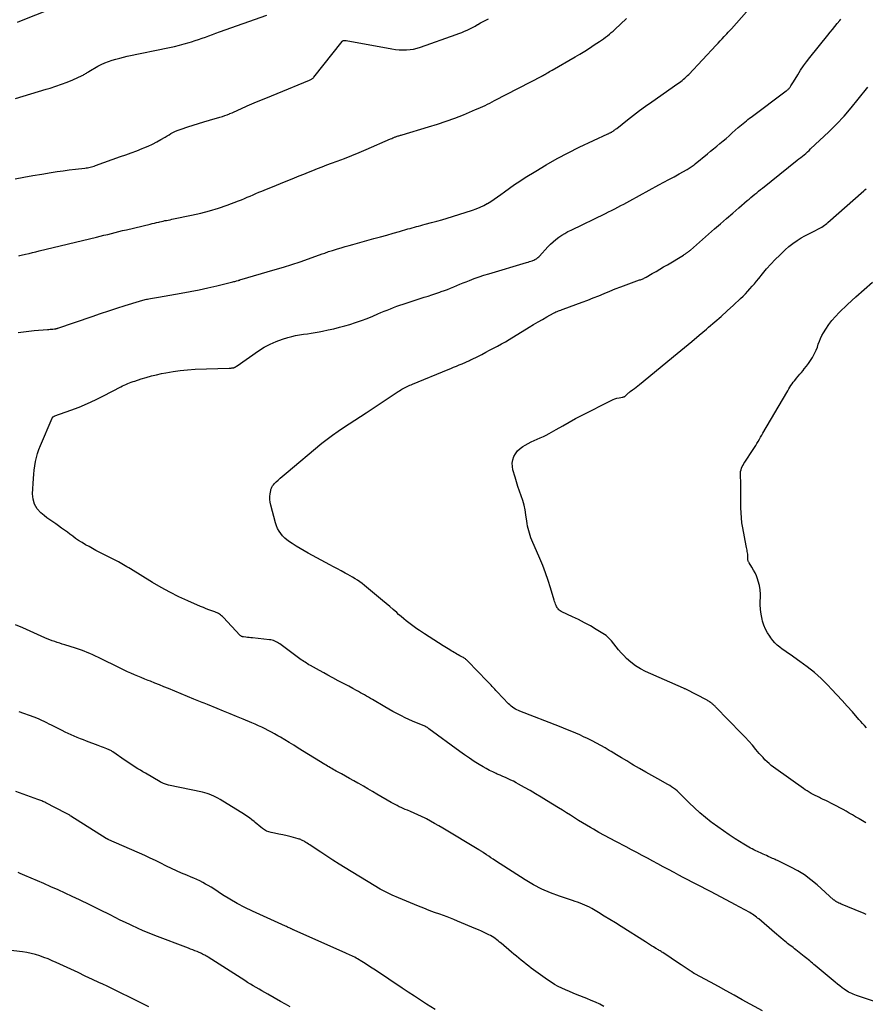
# Model space of a CAD drawing. Units: feet. Extents: x 1900000 to 1905044, y 519998 to 525000.
# Drawn here: x 1901145 to 1901327, y 520712 to 520924 of the extents above; entities that cross this region are included whole.
import ezdxf

# ---------------------------------------------------------------- set-up
doc = ezdxf.new("R2010")
doc.units = ezdxf.units.FT
doc.header["$LTSCALE"] = 100
doc.header["$MEASUREMENT"] = 0
doc.layers.add('CONTOUR INDEX', color=32, linetype='Continuous', lineweight=25)
doc.layers.add('CONTOUR INTERMEDIATE', color=40, linetype='Continuous', lineweight=15)

msp = doc.modelspace()

# ---------------------------------------------------------------- linework, layer by layer
at = {"layer": 'CONTOUR INDEX', "lineweight": 25, "flags": 128}
for points, elevation in [([(1901144.44, 520873.46), (1901144.69, 520873.52), (1901144.95, 520873.58), (1901145.91, 520873.8), (1901146.65, 520873.97), (1901147.39, 520874.14), (1901148.12, 520874.31), (1901148.85, 520874.49), (1901161.18, 520877.47), (1901161.98, 520877.67), (1901162.78, 520877.86), (1901163.58, 520878.06), (1901164.39, 520878.26), (1901165.19, 520878.46), (1901165.99, 520878.66), (1901166.79, 520878.86), (1901167.59, 520879.05), (1901172.68, 520880.28), (1901173.15, 520880.39), (1901173.62, 520880.5), (1901174.08, 520880.61), (1901174.55, 520880.72), (1901174.76, 520880.77), (1901175.12, 520880.85), (1901175.49, 520880.93), (1901175.86, 520881.01), (1901176.24, 520881.08), (1901176.61, 520881.15), (1901176.98, 520881.22), (1901177.35, 520881.3), (1901177.72, 520881.37), (1901181.64, 520882.17), (1901183.58, 520882.62), (1901185.49, 520883.12), (1901187.38, 520883.71), (1901189.26, 520884.36), (1901191.7, 520885.28), (1901192.33, 520885.52), (1901192.97, 520885.78), (1901193.6, 520886.04), (1901194.22, 520886.31), (1901194.84, 520886.59), (1901195.47, 520886.86), (1901196.1, 520887.12), (1901196.73, 520887.38), (1901197.23, 520887.58), (1901198.12, 520887.94), (1901199, 520888.3), (1901199.89, 520888.66), (1901200.77, 520889.02), (1901203.75, 520890.24), (1901204.75, 520890.65), (1901205.74, 520891.05), (1901206.74, 520891.45), (1901207.74, 520891.84), (1901208.74, 520892.23), (1901209.74, 520892.61), (1901210.75, 520893), (1901211.75, 520893.37), (1901212.92, 520893.81), (1901214.5, 520894.41), (1901216.08, 520895.03), (1901217.65, 520895.68), (1901219.21, 520896.35), (1901224.43, 520898.63), (1901224.67, 520898.73), (1901224.91, 520898.83), (1901225.15, 520898.93), (1901225.39, 520899.02), (1901225.53, 520899.08), (1901225.7, 520899.14), (1901225.87, 520899.2), (1901226.05, 520899.25), (1901226.22, 520899.3), (1901226.39, 520899.34), (1901226.57, 520899.39), (1901226.74, 520899.44), (1901226.91, 520899.49), (1901232.59, 520901.17), (1901234.49, 520901.76), (1901236.37, 520902.4), (1901238.23, 520903.09), (1901240.08, 520903.82), (1901242.73, 520904.91), (1901243.24, 520905.13), (1901243.76, 520905.35), (1901244.27, 520905.59), (1901244.77, 520905.83), (1901245.28, 520906.08), (1901245.78, 520906.33), (1901246.28, 520906.58), (1901246.78, 520906.84), (1901257.11, 520912.2), (1901257.12, 520912.21), (1901257.14, 520912.22), (1901257.15, 520912.23), (1901257.17, 520912.24), (1901257.23, 520912.27), (1901257.37, 520912.36), (1901257.42, 520912.4), (1901257.47, 520912.43), (1901257.53, 520912.46), (1901257.58, 520912.5), (1901258.04, 520912.77), (1901258.33, 520912.93), (1901258.61, 520913.1), (1901258.9, 520913.27), (1901259.18, 520913.43), (1901264.12, 520916.26), (1901265.16, 520916.88), (1901266.2, 520917.51), (1901267.23, 520918.15), (1901268.24, 520918.82), (1901269.39, 520919.58), (1901269.82, 520919.87), (1901270.25, 520920.18), (1901270.68, 520920.49), (1901271.09, 520920.81), (1901271.5, 520921.14), (1901271.9, 520921.48), (1901272.3, 520921.83), (1901272.68, 520922.18), (1901275.19, 520924.54)], 1060), ([(1901326.8, 520771.88), (1901326.38, 520772.32), (1901325.96, 520772.76), (1901325.55, 520773.22), (1901325.15, 520773.67), (1901323.77, 520775.26), (1901322.68, 520776.51), (1901321.57, 520777.75), (1901320.44, 520778.97), (1901319.31, 520780.18), (1901318.46, 520781.06), (1901317.06, 520782.44), (1901315.6, 520783.76), (1901314.07, 520784.99), (1901312.48, 520786.15), (1901310.37, 520787.61), (1901309.81, 520788.01), (1901309.25, 520788.41), (1901308.69, 520788.81), (1901308.14, 520789.23), (1901307.61, 520789.67), (1901307.11, 520790.13), (1901306.66, 520790.65), (1901306.24, 520791.19), (1901305.98, 520791.55), (1901305.5, 520792.32), (1901305.07, 520793.11), (1901304.74, 520793.94), (1901304.46, 520794.8), (1901304.34, 520795.25), (1901304.12, 520796.29), (1901303.97, 520797.33), (1901303.93, 520798.38), (1901303.95, 520799.44), (1901303.97, 520799.65), (1901303.99, 520800.6), (1901303.93, 520801.55), (1901303.77, 520802.48), (1901303.53, 520803.4), (1901303.37, 520803.89), (1901303.13, 520804.55), (1901302.85, 520805.19), (1901302.53, 520805.81), (1901302.17, 520806.41), (1901301.53, 520807.39), (1901301.47, 520807.49), (1901301.42, 520807.6), (1901301.37, 520807.71), (1901301.33, 520807.83), (1901301.31, 520807.95), (1901301.28, 520808.07), (1901301.27, 520808.19), (1901301.27, 520808.31), (1901301.28, 520808.65), (1901301.27, 520808.95), (1901301.26, 520809.24), (1901301.22, 520809.53), (1901301.17, 520809.82), (1901301.11, 520810.11), (1901301.05, 520810.4), (1901300.99, 520810.7), (1901300.94, 520810.99), (1901300.19, 520814.88), (1901300.01, 520815.95), (1901299.88, 520817.03), (1901299.82, 520818.11), (1901299.79, 520819.19), (1901299.8, 520819.89), (1901299.8, 520820.63), (1901299.8, 520821.37), (1901299.8, 520822.11), (1901299.8, 520822.85), (1901299.8, 520822.96), (1901299.79, 520823.65), (1901299.77, 520824.33), (1901299.75, 520825.01), (1901299.71, 520825.7), (1901299.68, 520826.33), (1901299.69, 520826.69), (1901299.73, 520827.05), (1901299.81, 520827.4), (1901299.92, 520827.74), (1901300.07, 520828.08), (1901300.24, 520828.41), (1901300.42, 520828.73), (1901300.61, 520829.04), (1901302.42, 520831.77), (1901302.7, 520832.2), (1901302.97, 520832.63), (1901303.24, 520833.07), (1901303.5, 520833.51), (1901303.76, 520833.95), (1901304.02, 520834.39), (1901304.28, 520834.83), (1901304.54, 520835.27), (1901309.66, 520844.05), (1901309.88, 520844.42), (1901310.1, 520844.79), (1901310.33, 520845.16), (1901310.56, 520845.52), (1901310.8, 520845.87), (1901311.05, 520846.23), (1901311.31, 520846.57), (1901311.58, 520846.91), (1901311.73, 520847.09), (1901312.09, 520847.52), (1901312.44, 520847.94), (1901312.8, 520848.36), (1901313.16, 520848.78), (1901313.43, 520849.1), (1901313.91, 520849.69), (1901314.36, 520850.29), (1901314.78, 520850.93), (1901315.17, 520851.58), (1901315.4, 520851.97), (1901315.71, 520852.56), (1901315.99, 520853.16), (1901316.23, 520853.78), (1901316.44, 520854.42), (1901316.66, 520855.05), (1901316.9, 520855.67), (1901317.2, 520856.27), (1901317.52, 520856.85), (1901318.03, 520857.68), (1901318.67, 520858.63), (1901319.35, 520859.55), (1901320.11, 520860.41), (1901320.91, 520861.24), (1901322.73, 520862.97), (1901324.49, 520864.6), (1901326.28, 520866.21), (1901328.11, 520867.78)], 1080), ([(1901270.33, 520711.91), (1901269.43, 520712.36), (1901268.52, 520712.79), (1901267.6, 520713.19), (1901266.67, 520713.57), (1901264.53, 520714.41), (1901263.71, 520714.74), (1901262.89, 520715.09), (1901262.07, 520715.44), (1901261.26, 520715.81), (1901260.47, 520716.2), (1901259.69, 520716.63), (1901258.94, 520717.1), (1901258.21, 520717.6), (1901254.68, 520720.16), (1901254.14, 520720.56), (1901253.59, 520720.98), (1901253.06, 520721.4), (1901252.53, 520721.82), (1901252, 520722.26), (1901251.48, 520722.69), (1901250.95, 520723.13), (1901250.43, 520723.57), (1901248.2, 520725.47), (1901247.89, 520725.73), (1901247.58, 520725.98), (1901247.26, 520726.23), (1901246.94, 520726.48), (1901246.62, 520726.72), (1901246.28, 520726.94), (1901245.93, 520727.14), (1901245.58, 520727.33), (1901245.13, 520727.55), (1901244.55, 520727.83), (1901243.96, 520728.1), (1901243.36, 520728.37), (1901242.76, 520728.62), (1901238.82, 520730.27), (1901238.07, 520730.57), (1901237.32, 520730.87), (1901236.57, 520731.16), (1901235.81, 520731.44), (1901235.03, 520731.72), (1901233.89, 520732.14), (1901232.74, 520732.57), (1901231.61, 520733.02), (1901230.47, 520733.47), (1901226.14, 520735.23), (1901224.79, 520735.82), (1901223.46, 520736.45), (1901222.16, 520737.15), (1901220.89, 520737.89), (1901214.69, 520741.71), (1901213.36, 520742.54), (1901212.03, 520743.38), (1901210.72, 520744.23), (1901209.4, 520745.1), (1901207.35, 520746.47), (1901207.07, 520746.65), (1901206.79, 520746.83), (1901206.5, 520747.01), (1901206.22, 520747.19), (1901205.99, 520747.33), (1901205.82, 520747.43), (1901205.65, 520747.53), (1901205.47, 520747.62), (1901205.29, 520747.71), (1901205.11, 520747.79), (1901204.93, 520747.86), (1901204.74, 520747.92), (1901204.56, 520747.98), (1901203.03, 520748.37), (1901202.15, 520748.59), (1901201.27, 520748.8), (1901200.38, 520748.99), (1901199.49, 520749.17), (1901198.73, 520749.32), (1901198.24, 520749.45), (1901197.76, 520749.63), (1901197.32, 520749.87), (1901196.9, 520750.17), (1901196.5, 520750.49), (1901196.1, 520750.82), (1901195.7, 520751.15), (1901195.3, 520751.49), (1901195.09, 520751.66), (1901194.58, 520752.07), (1901194.06, 520752.47), (1901193.52, 520752.84), (1901192.97, 520753.2), (1901187.74, 520756.46), (1901187.3, 520756.72), (1901186.85, 520756.96), (1901186.39, 520757.18), (1901185.92, 520757.38), (1901185.44, 520757.56), (1901184.96, 520757.72), (1901184.46, 520757.86), (1901183.97, 520757.98), (1901176.69, 520759.53), (1901176.46, 520759.59), (1901176.23, 520759.65), (1901176, 520759.72), (1901175.77, 520759.8), (1901175.55, 520759.88), (1901175.33, 520759.98), (1901175.11, 520760.08), (1901174.9, 520760.2), (1901171.7, 520762.06), (1901171.15, 520762.38), (1901170.6, 520762.72), (1901170.05, 520763.06), (1901169.51, 520763.4), (1901168.97, 520763.75), (1901168.43, 520764.11), (1901167.9, 520764.47), (1901167.37, 520764.83), (1901164.68, 520766.68), (1901164.53, 520766.78), (1901164.38, 520766.88), (1901164.22, 520766.97), (1901164.06, 520767.06), (1901163.9, 520767.14), (1901163.74, 520767.22), (1901163.57, 520767.29), (1901163.4, 520767.36), (1901163.01, 520767.5), (1901162.65, 520767.64), (1901162.28, 520767.78), (1901161.92, 520767.92), (1901161.55, 520768.05), (1901159.05, 520768.99), (1901158.38, 520769.25), (1901157.71, 520769.51), (1901157.04, 520769.78), (1901156.38, 520770.06), (1901155.72, 520770.34), (1901155.07, 520770.64), (1901154.42, 520770.95), (1901153.77, 520771.26), (1901152.05, 520772.14), (1901151.52, 520772.41), (1901150.99, 520772.67), (1901150.46, 520772.94), (1901149.93, 520773.2), (1901149.39, 520773.45), (1901148.85, 520773.7), (1901148.31, 520773.92), (1901147.75, 520774.13), (1901144.51, 520775.31)], 1060)]:
    msp.add_lwpolyline(points, dxfattribs=dict(at, elevation=elevation))
at = {"layer": 'CONTOUR INTERMEDIATE', "lineweight": 25, "flags": 128}
for points, elevation in [([(1901144.31, 520856.93), (1901146.02, 520857.16), (1901147.75, 520857.35), (1901150.64, 520857.58), (1901150.92, 520857.61), (1901151.21, 520857.63), (1901151.49, 520857.66), (1901151.77, 520857.68), (1901152.17, 520857.71), (1901152.26, 520857.72), (1901152.34, 520857.74), (1901152.43, 520857.75), (1901152.51, 520857.77), (1901152.59, 520857.8), (1901152.68, 520857.82), (1901152.76, 520857.85), (1901152.84, 520857.88), (1901160.25, 520860.41), (1901162.02, 520861.01), (1901163.79, 520861.6), (1901165.57, 520862.17), (1901167.35, 520862.74), (1901170.42, 520863.7), (1901170.67, 520863.77), (1901170.91, 520863.85), (1901171.16, 520863.91), (1901171.41, 520863.98), (1901171.66, 520864.04), (1901171.91, 520864.1), (1901172.16, 520864.15), (1901172.42, 520864.2), (1901172.78, 520864.26), (1901173.21, 520864.33), (1901173.65, 520864.41), (1901174.09, 520864.48), (1901174.52, 520864.55), (1901179.35, 520865.37), (1901181.29, 520865.73), (1901183.22, 520866.11), (1901185.15, 520866.54), (1901187.07, 520866.99), (1901190.49, 520867.85), (1901190.7, 520867.9), (1901190.91, 520867.95), (1901191.11, 520868), (1901191.32, 520868.06), (1901191.63, 520868.14), (1901191.68, 520868.15), (1901191.73, 520868.16), (1901191.78, 520868.18), (1901191.83, 520868.19), (1901191.88, 520868.2), (1901191.93, 520868.22), (1901191.97, 520868.23), (1901192.02, 520868.24), (1901199.59, 520870.47), (1901201.39, 520871.01), (1901203.18, 520871.58), (1901204.96, 520872.17), (1901206.74, 520872.79), (1901209.74, 520873.86), (1901210.01, 520873.95), (1901210.28, 520874.05), (1901210.55, 520874.15), (1901210.82, 520874.25), (1901211.09, 520874.34), (1901211.36, 520874.43), (1901211.63, 520874.52), (1901211.9, 520874.61), (1901213.01, 520874.94), (1901213.83, 520875.18), (1901214.66, 520875.42), (1901215.49, 520875.66), (1901216.32, 520875.89), (1901220.86, 520877.15), (1901222.23, 520877.53), (1901223.61, 520877.91), (1901224.98, 520878.3), (1901226.35, 520878.69), (1901228.17, 520879.22), (1901228.63, 520879.35), (1901229.09, 520879.48), (1901229.54, 520879.61), (1901230, 520879.73), (1901230.46, 520879.86), (1901230.92, 520879.98), (1901231.38, 520880.11), (1901231.84, 520880.23), (1901233.2, 520880.58), (1901234.35, 520880.89), (1901235.48, 520881.21), (1901236.62, 520881.55), (1901237.74, 520881.91), (1901242.05, 520883.3), (1901242.87, 520883.59), (1901243.68, 520883.92), (1901244.46, 520884.3), (1901245.24, 520884.71), (1901245.25, 520884.71), (1901245.99, 520885.16), (1901246.73, 520885.62), (1901247.44, 520886.11), (1901248.14, 520886.62), (1901248.92, 520887.2), (1901250.01, 520888.01), (1901251.11, 520888.79), (1901252.23, 520889.54), (1901253.37, 520890.27), (1901255.64, 520891.69), (1901257.93, 520893.06), (1901260.26, 520894.39), (1901262.63, 520895.62), (1901265.03, 520896.81), (1901271.14, 520899.68), (1901271.25, 520899.73), (1901271.35, 520899.78), (1901271.46, 520899.83), (1901271.57, 520899.88), (1901271.68, 520899.93), (1901271.79, 520899.98), (1901271.89, 520900.03), (1901272, 520900.09), (1901272.04, 520900.12), (1901272.17, 520900.19), (1901272.29, 520900.27), (1901272.41, 520900.35), (1901272.53, 520900.44), (1901272.55, 520900.46), (1901272.68, 520900.57), (1901272.81, 520900.67), (1901272.94, 520900.77), (1901273.07, 520900.88), (1901275.37, 520902.71), (1901276.66, 520903.72), (1901277.96, 520904.71), (1901279.28, 520905.67), (1901280.62, 520906.61), (1901286.25, 520910.51), (1901286.56, 520910.73), (1901286.87, 520910.96), (1901287.17, 520911.2), (1901287.47, 520911.44), (1901287.76, 520911.69), (1901288.04, 520911.95), (1901288.31, 520912.22), (1901288.58, 520912.49), (1901294.46, 520918.75), (1901294.9, 520919.22), (1901295.33, 520919.69), (1901295.77, 520920.16), (1901296.2, 520920.63), (1901296.4, 520920.85), (1901296.74, 520921.21), (1901297.07, 520921.58), (1901297.4, 520921.95), (1901297.73, 520922.32), (1901304.76, 520930.34)], 1064), ([(1901144.21, 520923.76), (1901144.66, 520923.94), (1901151.59, 520926.65)], 1048), ([(1901143.66, 520890.02), (1901145.57, 520890.36), (1901147.47, 520890.7), (1901149.38, 520891.02), (1901151.41, 520891.37), (1901152.71, 520891.58), (1901154.01, 520891.77), (1901155.31, 520891.95), (1901156.62, 520892.1), (1901158.65, 520892.33), (1901158.94, 520892.37), (1901159.23, 520892.41), (1901159.52, 520892.46), (1901159.81, 520892.52), (1901160.1, 520892.59), (1901160.39, 520892.66), (1901160.67, 520892.75), (1901160.95, 520892.85), (1901166.35, 520894.79), (1901167.51, 520895.21), (1901168.66, 520895.63), (1901169.82, 520896.07), (1901170.96, 520896.52), (1901171.36, 520896.67), (1901172.3, 520897.06), (1901173.22, 520897.49), (1901174.12, 520897.96), (1901175.01, 520898.46), (1901175.93, 520899.01), (1901176.35, 520899.26), (1901176.77, 520899.5), (1901177.19, 520899.74), (1901177.62, 520899.97), (1901178.05, 520900.19), (1901178.49, 520900.39), (1901178.94, 520900.57), (1901179.4, 520900.73), (1901180.8, 520901.2), (1901181.96, 520901.57), (1901183.12, 520901.94), (1901184.29, 520902.3), (1901185.46, 520902.64), (1901187.71, 520903.3), (1901188.24, 520903.46), (1901188.76, 520903.63), (1901189.27, 520903.82), (1901189.78, 520904.02), (1901189.84, 520904.05), (1901190.32, 520904.25), (1901190.79, 520904.45), (1901191.26, 520904.67), (1901191.73, 520904.88), (1901192.19, 520905.1), (1901192.66, 520905.31), (1901193.14, 520905.52), (1901193.61, 520905.72), (1901195.11, 520906.34), (1901196.33, 520906.84), (1901197.56, 520907.35), (1901198.78, 520907.85), (1901200.01, 520908.36), (1901207.01, 520911.24), (1901207.14, 520911.3), (1901207.27, 520911.37), (1901207.4, 520911.44), (1901207.52, 520911.52), (1901207.64, 520911.61), (1901207.75, 520911.71), (1901207.85, 520911.81), (1901207.94, 520911.93), (1901213.98, 520919.57), (1901214.02, 520919.62), (1901214.07, 520919.67), (1901214.12, 520919.7), (1901214.18, 520919.74), (1901214.24, 520919.77), (1901214.3, 520919.79), (1901214.36, 520919.8), (1901214.43, 520919.81), (1901214.51, 520919.81), (1901214.6, 520919.81), (1901214.69, 520919.81), (1901214.78, 520919.8), (1901214.86, 520919.78), (1901224.69, 520917.97), (1901225.47, 520917.85), (1901226.25, 520917.77), (1901227.04, 520917.75), (1901227.83, 520917.76), (1901228.61, 520917.83), (1901229.38, 520917.94), (1901230.14, 520918.13), (1901230.89, 520918.36), (1901238.54, 520921.07), (1901239.13, 520921.29), (1901239.73, 520921.52), (1901240.31, 520921.77), (1901240.89, 520922.04), (1901241.46, 520922.32), (1901242.03, 520922.6), (1901242.59, 520922.9), (1901243.15, 520923.21), (1901243.18, 520923.23), (1901243.76, 520923.56), (1901244.33, 520923.87), (1901244.91, 520924.18), (1901245.49, 520924.48)], 1056), ([(1901143.71, 520907.31), (1901145.37, 520907.82), (1901147.03, 520908.32), (1901148.7, 520908.81), (1901150.36, 520909.3), (1901151.18, 520909.54), (1901152.43, 520909.93), (1901153.66, 520910.36), (1901154.88, 520910.84), (1901156.09, 520911.35), (1901158.11, 520912.26), (1901158.29, 520912.35), (1901158.47, 520912.45), (1901158.65, 520912.55), (1901158.82, 520912.67), (1901158.99, 520912.78), (1901159.16, 520912.89), (1901159.33, 520913), (1901159.51, 520913.11), (1901161.44, 520914.23), (1901162.18, 520914.63), (1901162.94, 520914.99), (1901163.72, 520915.3), (1901164.52, 520915.56), (1901165.34, 520915.79), (1901166.16, 520916.01), (1901166.98, 520916.21), (1901167.8, 520916.39), (1901176.89, 520918.3), (1901177.94, 520918.53), (1901178.99, 520918.79), (1901180.03, 520919.07), (1901181.07, 520919.37), (1901181.62, 520919.53), (1901182.37, 520919.77), (1901183.12, 520920.01), (1901183.87, 520920.27), (1901184.62, 520920.54), (1901185.36, 520920.82), (1901186.1, 520921.09), (1901186.85, 520921.36), (1901187.6, 520921.62), (1901197.83, 520925.21)], 1052), ([(1901329.18, 520712.72), (1901324.68, 520714.24), (1901324.32, 520714.37), (1901323.97, 520714.5), (1901323.62, 520714.66), (1901323.28, 520714.82), (1901322.94, 520714.99), (1901322.61, 520715.18), (1901322.3, 520715.39), (1901321.99, 520715.61), (1901321.58, 520715.92), (1901321.08, 520716.3), (1901320.58, 520716.69), (1901320.09, 520717.09), (1901319.6, 520717.5), (1901315.79, 520720.7), (1901315.49, 520720.95), (1901315.2, 520721.19), (1901314.9, 520721.44), (1901314.6, 520721.68), (1901314.3, 520721.93), (1901314, 520722.17), (1901313.7, 520722.41), (1901313.39, 520722.65), (1901311.58, 520724.1), (1901311.29, 520724.32), (1901311, 520724.55), (1901310.71, 520724.78), (1901310.42, 520725), (1901310.13, 520725.22), (1901309.84, 520725.45), (1901309.56, 520725.68), (1901309.27, 520725.91), (1901308.88, 520726.22), (1901308.41, 520726.62), (1901307.94, 520727.01), (1901307.47, 520727.41), (1901307, 520727.81), (1901303.64, 520730.71), (1901303.37, 520730.92), (1901303.11, 520731.13), (1901302.84, 520731.34), (1901302.56, 520731.53), (1901302.27, 520731.72), (1901301.99, 520731.91), (1901301.7, 520732.08), (1901301.4, 520732.25), (1901300.92, 520732.53), (1901300.38, 520732.83), (1901299.84, 520733.13), (1901299.3, 520733.43), (1901298.75, 520733.72), (1901293.22, 520736.64), (1901292.25, 520737.15), (1901291.28, 520737.65), (1901290.31, 520738.16), (1901289.33, 520738.66), (1901288.36, 520739.16), (1901287.38, 520739.66), (1901286.41, 520740.17), (1901285.44, 520740.69), (1901284.22, 520741.34), (1901283.08, 520741.95), (1901281.94, 520742.56), (1901280.81, 520743.17), (1901279.67, 520743.78), (1901278.53, 520744.39), (1901277.39, 520745), (1901276.25, 520745.61), (1901275.11, 520746.21), (1901272.86, 520747.4), (1901271.65, 520748.04), (1901270.45, 520748.7), (1901269.26, 520749.36), (1901268.07, 520750.03), (1901267.46, 520750.38), (1901266.59, 520750.89), (1901265.72, 520751.41), (1901264.85, 520751.94), (1901264, 520752.48), (1901263.14, 520753.02), (1901262.28, 520753.57), (1901261.42, 520754.1), (1901260.56, 520754.64), (1901257.98, 520756.23), (1901256.81, 520756.95), (1901255.63, 520757.65), (1901254.45, 520758.34), (1901253.26, 520759.02), (1901251.97, 520759.74), (1901251.42, 520760.04), (1901250.85, 520760.34), (1901250.28, 520760.61), (1901249.71, 520760.88), (1901249.13, 520761.14), (1901248.55, 520761.39), (1901247.97, 520761.65), (1901247.38, 520761.9), (1901247.11, 520762.03), (1901246.4, 520762.35), (1901245.69, 520762.7), (1901245.01, 520763.08), (1901244.33, 520763.47), (1901243.51, 520763.97), (1901242.44, 520764.64), (1901241.39, 520765.33), (1901240.35, 520766.05), (1901239.32, 520766.78), (1901232.68, 520771.67), (1901232.51, 520771.78), (1901232.34, 520771.89), (1901232.17, 520772), (1901231.99, 520772.1), (1901231.81, 520772.2), (1901231.63, 520772.29), (1901231.45, 520772.37), (1901231.26, 520772.45), (1901229.99, 520772.96), (1901229.17, 520773.3), (1901228.36, 520773.65), (1901227.55, 520774.03), (1901226.76, 520774.42), (1901226.61, 520774.49), (1901225.75, 520774.94), (1901224.9, 520775.4), (1901224.05, 520775.87), (1901223.21, 520776.35), (1901220.51, 520777.93), (1901220.08, 520778.18), (1901219.66, 520778.43), (1901219.23, 520778.68), (1901218.81, 520778.93), (1901218.38, 520779.18), (1901217.96, 520779.42), (1901217.53, 520779.66), (1901217.1, 520779.9), (1901216.28, 520780.35), (1901215.44, 520780.8), (1901214.59, 520781.25), (1901213.75, 520781.7), (1901212.9, 520782.14), (1901212.77, 520782.21), (1901211.85, 520782.69), (1901210.94, 520783.18), (1901210.04, 520783.67), (1901209.13, 520784.18), (1901207.17, 520785.28), (1901206.88, 520785.44), (1901206.59, 520785.61), (1901206.31, 520785.78), (1901206.03, 520785.96), (1901205.75, 520786.14), (1901205.48, 520786.32), (1901205.21, 520786.51), (1901204.94, 520786.71), (1901200.58, 520789.92), (1901200.33, 520790.09), (1901200.07, 520790.25), (1901199.81, 520790.39), (1901199.53, 520790.51), (1901199.25, 520790.62), (1901198.97, 520790.7), (1901198.67, 520790.77), (1901198.38, 520790.81), (1901194.76, 520791.2), (1901194.39, 520791.24), (1901194.03, 520791.28), (1901193.66, 520791.32), (1901193.3, 520791.36), (1901192.79, 520791.42), (1901192.68, 520791.43), (1901192.57, 520791.46), (1901192.47, 520791.5), (1901192.37, 520791.54), (1901192.28, 520791.59), (1901192.19, 520791.65), (1901192.1, 520791.72), (1901192.03, 520791.8), (1901188.46, 520795.62), (1901188.26, 520795.81), (1901188.06, 520795.99), (1901187.84, 520796.16), (1901187.62, 520796.32), (1901187.38, 520796.46), (1901187.14, 520796.59), (1901186.89, 520796.7), (1901186.63, 520796.8), (1901185.95, 520797.04), (1901185.35, 520797.27), (1901184.75, 520797.49), (1901184.16, 520797.74), (1901183.57, 520797.99), (1901180.81, 520799.19), (1901178.86, 520800.08), (1901176.94, 520801.03), (1901175.06, 520802.06), (1901173.21, 520803.14), (1901168.46, 520806.06), (1901168.09, 520806.28), (1901167.73, 520806.51), (1901167.36, 520806.73), (1901167, 520806.95), (1901166.63, 520807.17), (1901166.26, 520807.39), (1901165.88, 520807.59), (1901165.5, 520807.79), (1901161.06, 520810.05), (1901160.31, 520810.45), (1901159.56, 520810.85), (1901158.83, 520811.27), (1901158.1, 520811.71), (1901157.97, 520811.79), (1901157.32, 520812.2), (1901156.68, 520812.63), (1901156.06, 520813.07), (1901155.44, 520813.53), (1901154.91, 520813.94), (1901154.29, 520814.4), (1901153.67, 520814.86), (1901153.03, 520815.3), (1901152.39, 520815.73), (1901151.75, 520816.16), (1901151.12, 520816.61), (1901150.51, 520817.07), (1901149.9, 520817.55), (1901149.18, 520818.15), (1901148.4, 520819.01), (1901147.81, 520819.96), (1901147.51, 520821.04), (1901147.4, 520822.2), (1901147.59, 520825.51), (1901147.66, 520826.42), (1901147.76, 520827.33), (1901147.89, 520828.24), (1901148.05, 520829.14), (1901148.26, 520830.03), (1901148.5, 520830.91), (1901148.8, 520831.78), (1901149.13, 520832.63), (1901151.64, 520838.53), (1901151.69, 520838.62), (1901151.74, 520838.69), (1901151.81, 520838.76), (1901151.88, 520838.82), (1901151.97, 520838.87), (1901152.06, 520838.92), (1901152.15, 520838.96), (1901152.24, 520839), (1901155.66, 520840.22), (1901157.44, 520840.9), (1901159.21, 520841.63), (1901160.94, 520842.43), (1901162.65, 520843.28), (1901166.41, 520845.24), (1901166.77, 520845.43), (1901167.14, 520845.61), (1901167.51, 520845.77), (1901167.89, 520845.94), (1901168.27, 520846.09), (1901168.65, 520846.23), (1901169.03, 520846.37), (1901169.42, 520846.5), (1901170.8, 520846.95), (1901171.88, 520847.28), (1901172.97, 520847.59), (1901174.07, 520847.86), (1901175.17, 520848.1), (1901176.07, 520848.29), (1901177.63, 520848.56), (1901179.2, 520848.79), (1901180.78, 520848.93), (1901182.37, 520849.02), (1901189.71, 520849.26), (1901189.86, 520849.26), (1901190.01, 520849.27), (1901190.16, 520849.28), (1901190.31, 520849.3), (1901190.4, 520849.31), (1901190.5, 520849.32), (1901190.6, 520849.34), (1901190.7, 520849.37), (1901190.8, 520849.41), (1901190.83, 520849.42), (1901190.91, 520849.46), (1901190.99, 520849.49), (1901191.06, 520849.53), (1901191.14, 520849.58), (1901191.21, 520849.63), (1901191.28, 520849.68), (1901191.35, 520849.72), (1901191.42, 520849.77), (1901196.04, 520852.99), (1901197.26, 520853.76), (1901198.52, 520854.45), (1901199.84, 520855.01), (1901201.2, 520855.5), (1901202.33, 520855.84), (1901203.16, 520856.07), (1901203.99, 520856.27), (1901204.84, 520856.43), (1901205.68, 520856.56), (1901206.53, 520856.68), (1901207.38, 520856.81), (1901208.23, 520856.95), (1901209.08, 520857.1), (1901209.81, 520857.24), (1901211.02, 520857.49), (1901212.22, 520857.75), (1901213.41, 520858.06), (1901214.6, 520858.39), (1901215.64, 520858.69), (1901216.9, 520859.09), (1901218.15, 520859.51), (1901219.38, 520859.98), (1901220.6, 520860.47), (1901221.68, 520860.93), (1901222.36, 520861.22), (1901223.03, 520861.5), (1901223.71, 520861.78), (1901224.39, 520862.06), (1901225.07, 520862.33), (1901225.75, 520862.59), (1901226.44, 520862.83), (1901227.14, 520863.06), (1901231.64, 520864.51), (1901232.49, 520864.78), (1901233.33, 520865.06), (1901234.17, 520865.34), (1901235.01, 520865.63), (1901235.32, 520865.73), (1901236, 520865.98), (1901236.68, 520866.23), (1901237.35, 520866.5), (1901238.02, 520866.77), (1901238.69, 520867.05), (1901239.36, 520867.33), (1901240.03, 520867.6), (1901240.7, 520867.87), (1901241.4, 520868.15), (1901242.43, 520868.54), (1901243.47, 520868.91), (1901244.52, 520869.26), (1901245.57, 520869.59), (1901253.7, 520872.01), (1901253.99, 520872.1), (1901254.28, 520872.2), (1901254.58, 520872.29), (1901254.87, 520872.39), (1901255.06, 520872.46), (1901255.25, 520872.53), (1901255.44, 520872.62), (1901255.62, 520872.72), (1901255.8, 520872.83), (1901255.97, 520872.95), (1901256.14, 520873.08), (1901256.29, 520873.22), (1901256.43, 520873.37), (1901258.27, 520875.41), (1901258.8, 520875.96), (1901259.37, 520876.49), (1901259.97, 520876.98), (1901260.59, 520877.44), (1901261.24, 520877.87), (1901261.9, 520878.27), (1901262.58, 520878.65), (1901263.27, 520879), (1901270.66, 520882.58), (1901271.32, 520882.91), (1901271.98, 520883.23), (1901272.64, 520883.57), (1901273.3, 520883.91), (1901273.95, 520884.25), (1901274.6, 520884.59), (1901275.26, 520884.94), (1901275.9, 520885.29), (1901282.13, 520888.69), (1901283.22, 520889.29), (1901284.31, 520889.88), (1901285.4, 520890.48), (1901286.5, 520891.08), (1901288.22, 520892.03), (1901288.45, 520892.16), (1901288.67, 520892.29), (1901288.89, 520892.44), (1901289.1, 520892.58), (1901289.31, 520892.74), (1901289.52, 520892.89), (1901289.73, 520893.05), (1901289.93, 520893.22), (1901292.57, 520895.38), (1901293.24, 520895.94), (1901293.92, 520896.5), (1901294.59, 520897.05), (1901295.27, 520897.61), (1901295.94, 520898.17), (1901296.61, 520898.73), (1901297.28, 520899.3), (1901297.93, 520899.88), (1901299.23, 520901.03), (1901299.57, 520901.33), (1901299.92, 520901.62), (1901300.26, 520901.92), (1901300.61, 520902.2), (1901300.96, 520902.49), (1901301.31, 520902.77), (1901301.67, 520903.04), (1901302.03, 520903.32), (1901309.54, 520908.94), (1901309.67, 520909.04), (1901309.79, 520909.14), (1901309.92, 520909.25), (1901310.04, 520909.36), (1901310.15, 520909.48), (1901310.26, 520909.6), (1901310.36, 520909.72), (1901310.45, 520909.86), (1901310.56, 520910.01), (1901310.7, 520910.23), (1901310.84, 520910.45), (1901310.98, 520910.67), (1901311.11, 520910.89), (1901312, 520912.4), (1901312.6, 520913.37), (1901313.22, 520914.31), (1901313.89, 520915.23), (1901314.58, 520916.13), (1901318.46, 520920.95), (1901318.96, 520921.57), (1901319.46, 520922.18), (1901319.97, 520922.8), (1901320.47, 520923.42), (1901321.04, 520924.11), (1901321.25, 520924.38)], 1068), ([(1901326.73, 520731.68), (1901326.15, 520731.93), (1901325.56, 520732.18), (1901321.59, 520733.82), (1901321.35, 520733.92), (1901321.12, 520734.02), (1901320.88, 520734.13), (1901320.65, 520734.25), (1901320.37, 520734.39), (1901320.28, 520734.44), (1901320.2, 520734.49), (1901320.12, 520734.55), (1901320.04, 520734.6), (1901319.97, 520734.67), (1901319.89, 520734.73), (1901319.82, 520734.79), (1901319.74, 520734.86), (1901316.16, 520738.07), (1901314.83, 520739.16), (1901313.46, 520740.18), (1901312, 520741.07), (1901310.5, 520741.89), (1901307.94, 520743.14), (1901307.67, 520743.27), (1901307.4, 520743.4), (1901307.13, 520743.51), (1901306.85, 520743.63), (1901306.58, 520743.74), (1901306.3, 520743.86), (1901306.03, 520743.99), (1901305.76, 520744.11), (1901305.62, 520744.18), (1901305.28, 520744.35), (1901304.94, 520744.51), (1901304.6, 520744.67), (1901304.26, 520744.83), (1901303.36, 520745.23), (1901302.98, 520745.41), (1901302.6, 520745.59), (1901302.22, 520745.78), (1901301.85, 520745.97), (1901301.48, 520746.16), (1901301.11, 520746.37), (1901300.75, 520746.58), (1901300.39, 520746.81), (1901298.56, 520747.97), (1901297.29, 520748.8), (1901296.05, 520749.65), (1901294.82, 520750.52), (1901293.61, 520751.42), (1901293.39, 520751.58), (1901292.16, 520752.56), (1901290.96, 520753.57), (1901289.8, 520754.63), (1901288.67, 520755.72), (1901287.16, 520757.25), (1901286.81, 520757.6), (1901286.44, 520757.94), (1901286.07, 520758.27), (1901285.69, 520758.59), (1901285.29, 520758.89), (1901284.89, 520759.18), (1901284.47, 520759.44), (1901284.04, 520759.69), (1901281.94, 520760.85), (1901280.62, 520761.58), (1901279.31, 520762.32), (1901278.01, 520763.07), (1901276.71, 520763.84), (1901276.36, 520764.05), (1901275.24, 520764.72), (1901274.13, 520765.38), (1901273.02, 520766.05), (1901271.9, 520766.73), (1901271.46, 520766.99), (1901270.56, 520767.52), (1901269.66, 520768.04), (1901268.75, 520768.53), (1901267.82, 520769.02), (1901267.64, 520769.11), (1901266.8, 520769.53), (1901265.96, 520769.94), (1901265.11, 520770.33), (1901264.25, 520770.71), (1901263.39, 520771.08), (1901262.52, 520771.45), (1901261.65, 520771.8), (1901260.78, 520772.14), (1901252.25, 520775.43), (1901251.92, 520775.57), (1901251.59, 520775.73), (1901251.27, 520775.9), (1901250.95, 520776.1), (1901250.66, 520776.31), (1901250.37, 520776.54), (1901250.09, 520776.78), (1901249.83, 520777.04), (1901247.37, 520779.61), (1901247.1, 520779.89), (1901246.83, 520780.18), (1901246.57, 520780.46), (1901246.3, 520780.74), (1901246.04, 520781.03), (1901245.77, 520781.31), (1901245.5, 520781.59), (1901245.24, 520781.87), (1901241.04, 520786.22), (1901240.91, 520786.34), (1901240.78, 520786.46), (1901240.65, 520786.57), (1901240.51, 520786.68), (1901240.37, 520786.78), (1901240.23, 520786.88), (1901240.08, 520786.97), (1901239.92, 520787.05), (1901239.61, 520787.22), (1901239.3, 520787.38), (1901238.99, 520787.55), (1901238.69, 520787.72), (1901238.38, 520787.9), (1901238.08, 520788.07), (1901237.78, 520788.25), (1901237.48, 520788.43), (1901237.18, 520788.62), (1901235.75, 520789.51), (1901234.74, 520790.14), (1901233.73, 520790.78), (1901232.73, 520791.43), (1901231.73, 520792.08), (1901230.68, 520792.77), (1901230.09, 520793.17), (1901229.5, 520793.58), (1901228.93, 520794), (1901228.36, 520794.43), (1901227.8, 520794.88), (1901227.25, 520795.33), (1901226.7, 520795.79), (1901226.16, 520796.26), (1901225.74, 520796.64), (1901224.99, 520797.3), (1901224.24, 520797.95), (1901223.48, 520798.6), (1901222.72, 520799.25), (1901219.28, 520802.14), (1901218.8, 520802.52), (1901218.31, 520802.9), (1901217.82, 520803.25), (1901217.31, 520803.6), (1901216.79, 520803.93), (1901216.27, 520804.25), (1901215.73, 520804.56), (1901215.2, 520804.86), (1901214.63, 520805.16), (1901213.81, 520805.61), (1901212.99, 520806.06), (1901212.16, 520806.5), (1901211.34, 520806.95), (1901206.73, 520809.43), (1901205.84, 520809.93), (1901204.97, 520810.43), (1901204.11, 520810.97), (1901203.26, 520811.51), (1901202.66, 520811.91), (1901202.14, 520812.3), (1901201.65, 520812.71), (1901201.2, 520813.17), (1901200.79, 520813.66), (1901200.43, 520814.19), (1901200.12, 520814.75), (1901199.87, 520815.33), (1901199.67, 520815.94), (1901198.67, 520819.79), (1901198.55, 520820.4), (1901198.49, 520821.01), (1901198.49, 520821.62), (1901198.54, 520822.23), (1901198.64, 520822.9), (1901198.7, 520823.17), (1901198.79, 520823.44), (1901198.91, 520823.68), (1901199.06, 520823.92), (1901199.24, 520824.14), (1901199.42, 520824.36), (1901199.62, 520824.57), (1901199.82, 520824.77), (1901200.25, 520825.17), (1901200.67, 520825.56), (1901201.1, 520825.95), (1901201.54, 520826.32), (1901201.98, 520826.7), (1901209.66, 520833.09), (1901210.79, 520833.99), (1901211.94, 520834.86), (1901213.12, 520835.69), (1901214.32, 520836.49), (1901215.54, 520837.27), (1901216.75, 520838.05), (1901217.96, 520838.84), (1901219.16, 520839.64), (1901225.83, 520844.07), (1901226.09, 520844.24), (1901226.35, 520844.41), (1901226.61, 520844.58), (1901226.88, 520844.74), (1901227.15, 520844.9), (1901227.42, 520845.05), (1901227.7, 520845.19), (1901227.98, 520845.33), (1901228.26, 520845.46), (1901228.55, 520845.59), (1901228.84, 520845.71), (1901229.13, 520845.84), (1901236.8, 520848.98), (1901237.39, 520849.22), (1901237.99, 520849.46), (1901238.58, 520849.7), (1901239.18, 520849.95), (1901239.85, 520850.22), (1901240.11, 520850.33), (1901240.36, 520850.44), (1901240.62, 520850.55), (1901240.87, 520850.67), (1901241.12, 520850.79), (1901241.37, 520850.92), (1901241.62, 520851.04), (1901241.87, 520851.16), (1901243.17, 520851.81), (1901244.03, 520852.24), (1901244.89, 520852.68), (1901245.74, 520853.12), (1901246.6, 520853.56), (1901247.45, 520854.01), (1901248.29, 520854.48), (1901249.12, 520854.96), (1901249.95, 520855.45), (1901254.25, 520858.08), (1901255.2, 520858.65), (1901256.15, 520859.21), (1901257.1, 520859.76), (1901258.06, 520860.3), (1901259.49, 520861.1), (1901259.74, 520861.23), (1901260, 520861.36), (1901260.26, 520861.47), (1901260.52, 520861.58), (1901260.78, 520861.68), (1901261.05, 520861.78), (1901261.31, 520861.88), (1901261.58, 520861.98), (1901265.66, 520863.47), (1901266.86, 520863.91), (1901268.04, 520864.37), (1901269.22, 520864.85), (1901270.4, 520865.35), (1901271.57, 520865.84), (1901272.75, 520866.32), (1901273.94, 520866.77), (1901275.13, 520867.22), (1901277.98, 520868.24), (1901278.17, 520868.3), (1901278.35, 520868.37), (1901278.54, 520868.44), (1901278.72, 520868.52), (1901278.9, 520868.59), (1901279.08, 520868.68), (1901279.26, 520868.77), (1901279.43, 520868.86), (1901280.73, 520869.61), (1901281.55, 520870.08), (1901282.36, 520870.56), (1901283.17, 520871.04), (1901283.99, 520871.53), (1901287.41, 520873.6), (1901287.57, 520873.7), (1901287.73, 520873.8), (1901287.88, 520873.9), (1901288.04, 520874), (1901288.15, 520874.08), (1901288.25, 520874.15), (1901288.35, 520874.22), (1901288.44, 520874.29), (1901288.54, 520874.36), (1901288.63, 520874.44), (1901288.73, 520874.52), (1901288.82, 520874.6), (1901288.91, 520874.68), (1901294.11, 520879.22), (1901295.41, 520880.36), (1901296.72, 520881.49), (1901298.02, 520882.63), (1901299.33, 520883.76), (1901301.14, 520885.32), (1901301.55, 520885.66), (1901301.95, 520886.01), (1901302.36, 520886.35), (1901302.78, 520886.69), (1901303.19, 520887.02), (1901303.6, 520887.36), (1901304.02, 520887.69), (1901304.43, 520888.02), (1901311.92, 520894), (1901312.28, 520894.29), (1901312.65, 520894.59), (1901313.01, 520894.89), (1901313.38, 520895.19), (1901313.73, 520895.49), (1901314.09, 520895.8), (1901314.44, 520896.12), (1901314.78, 520896.44), (1901318.68, 520900.14), (1901320.36, 520901.8), (1901321.98, 520903.51), (1901323.53, 520905.3), (1901325.02, 520907.13), (1901327.06, 520909.75)], 1072), ([(1901326.66, 520751.43), (1901325.94, 520751.85), (1901325.22, 520752.27), (1901325.12, 520752.33), (1901324.45, 520752.72), (1901323.77, 520753.11), (1901323.1, 520753.5), (1901322.43, 520753.9), (1901321.76, 520754.28), (1901321.08, 520754.66), (1901320.39, 520755.02), (1901319.7, 520755.37), (1901319.16, 520755.64), (1901318.6, 520755.92), (1901318.04, 520756.19), (1901317.48, 520756.46), (1901316.91, 520756.72), (1901316.69, 520756.83), (1901316.24, 520757.05), (1901315.79, 520757.27), (1901315.35, 520757.51), (1901314.92, 520757.75), (1901314.48, 520758.01), (1901314.06, 520758.27), (1901313.64, 520758.54), (1901313.23, 520758.83), (1901307.3, 520763), (1901306.81, 520763.37), (1901306.32, 520763.75), (1901305.86, 520764.15), (1901305.41, 520764.57), (1901304.97, 520765), (1901304.55, 520765.44), (1901304.13, 520765.9), (1901303.73, 520766.36), (1901303.02, 520767.2), (1901302.25, 520768.09), (1901301.48, 520768.96), (1901300.68, 520769.81), (1901299.88, 520770.66), (1901294.35, 520776.37), (1901294.23, 520776.5), (1901294.1, 520776.62), (1901293.97, 520776.74), (1901293.84, 520776.86), (1901293.71, 520776.97), (1901293.57, 520777.09), (1901293.43, 520777.19), (1901293.29, 520777.3), (1901293.23, 520777.34), (1901293.06, 520777.46), (1901292.88, 520777.57), (1901292.7, 520777.68), (1901292.51, 520777.78), (1901287.95, 520780.15), (1901287.82, 520780.22), (1901287.69, 520780.28), (1901287.56, 520780.34), (1901287.43, 520780.4), (1901279.26, 520784), (1901278.16, 520784.57), (1901277.1, 520785.21), (1901276.12, 520785.97), (1901275.2, 520786.8), (1901274.6, 520787.42), (1901274.04, 520788.02), (1901273.49, 520788.64), (1901272.98, 520789.28), (1901272.48, 520789.95), (1901271.97, 520790.58), (1901271.41, 520791.17), (1901270.78, 520791.69), (1901270.11, 520792.16), (1901268.67, 520793.03), (1901267.42, 520793.77), (1901266.15, 520794.48), (1901264.85, 520795.14), (1901263.55, 520795.77), (1901261.28, 520796.82), (1901261.1, 520796.92), (1901260.92, 520797.02), (1901260.76, 520797.15), (1901260.61, 520797.28), (1901260.47, 520797.43), (1901260.34, 520797.59), (1901260.24, 520797.77), (1901260.14, 520797.95), (1901260.05, 520798.15), (1901259.93, 520798.44), (1901259.82, 520798.74), (1901259.71, 520799.04), (1901259.61, 520799.34), (1901258.83, 520801.97), (1901258.32, 520803.58), (1901257.77, 520805.18), (1901257.17, 520806.76), (1901256.53, 520808.32), (1901254.83, 520812.27), (1901254.63, 520812.76), (1901254.45, 520813.25), (1901254.29, 520813.75), (1901254.14, 520814.26), (1901254.01, 520814.77), (1901253.9, 520815.28), (1901253.8, 520815.8), (1901253.72, 520816.32), (1901253.53, 520817.72), (1901253.36, 520818.76), (1901253.14, 520819.79), (1901252.85, 520820.8), (1901252.52, 520821.8), (1901252.16, 520822.8), (1901251.82, 520823.8), (1901251.51, 520824.81), (1901251.21, 520825.82), (1901250.76, 520827.39), (1901250.63, 520828.11), (1901250.61, 520828.82), (1901250.74, 520829.52), (1901250.96, 520830.22), (1901251.32, 520830.86), (1901251.75, 520831.45), (1901252.27, 520831.95), (1901252.86, 520832.39), (1901253.4, 520832.72), (1901254.02, 520833.07), (1901254.65, 520833.41), (1901255.31, 520833.7), (1901255.97, 520833.97), (1901256.64, 520834.24), (1901257.29, 520834.53), (1901257.93, 520834.85), (1901258.56, 520835.19), (1901260.07, 520836.08), (1901261.45, 520836.87), (1901262.84, 520837.65), (1901264.24, 520838.4), (1901265.65, 520839.14), (1901271.86, 520842.33), (1901272.28, 520842.52), (1901272.7, 520842.69), (1901273.13, 520842.81), (1901273.58, 520842.91), (1901274.3, 520843.03), (1901274.39, 520843.05), (1901274.48, 520843.07), (1901274.57, 520843.09), (1901274.65, 520843.11), (1901274.74, 520843.14), (1901274.82, 520843.18), (1901274.89, 520843.24), (1901274.96, 520843.3), (1901275.07, 520843.41), (1901275.17, 520843.52), (1901275.28, 520843.63), (1901275.39, 520843.74), (1901275.5, 520843.84), (1901275.61, 520843.94), (1901275.73, 520844.04), (1901275.85, 520844.13), (1901275.97, 520844.22), (1901276.49, 520844.61), (1901276.87, 520844.89), (1901277.25, 520845.18), (1901277.62, 520845.47), (1901277.99, 520845.77), (1901286.06, 520852.39), (1901287.65, 520853.71), (1901289.25, 520855.03), (1901290.83, 520856.36), (1901292.42, 520857.69), (1901292.85, 520858.07), (1901294.21, 520859.23), (1901295.54, 520860.41), (1901296.86, 520861.61), (1901298.17, 520862.82), (1901299.71, 520864.27), (1901300.24, 520864.77), (1901300.75, 520865.28), (1901301.25, 520865.81), (1901301.74, 520866.34), (1901302.22, 520866.88), (1901302.69, 520867.43), (1901303.16, 520867.99), (1901303.62, 520868.55), (1901304.44, 520869.56), (1901305.32, 520870.61), (1901306.23, 520871.64), (1901307.18, 520872.63), (1901308.15, 520873.6), (1901309.33, 520874.73), (1901310.13, 520875.45), (1901310.97, 520876.12), (1901311.86, 520876.73), (1901312.78, 520877.29), (1901313.57, 520877.73), (1901314.12, 520878.03), (1901314.68, 520878.33), (1901315.24, 520878.62), (1901315.8, 520878.9), (1901316.35, 520879.16), (1901316.64, 520879.31), (1901316.93, 520879.47), (1901317.2, 520879.64), (1901317.48, 520879.82), (1901317.74, 520880.01), (1901318, 520880.21), (1901318.26, 520880.42), (1901318.51, 520880.63), (1901326.21, 520887.4), (1901326.48, 520887.64), (1901326.76, 520887.89)], 1076), ([(1901304.45, 520710.94), (1901300.08, 520713.34), (1901298.37, 520714.28), (1901296.65, 520715.22), (1901294.94, 520716.15), (1901293.22, 520717.08), (1901289.88, 520718.89), (1901289.83, 520718.92), (1901289.78, 520718.95), (1901289.73, 520718.97), (1901289.69, 520719), (1901289.64, 520719.03), (1901289.6, 520719.07), (1901289.56, 520719.1), (1901289.51, 520719.13), (1901289.5, 520719.14), (1901289.45, 520719.18), (1901289.39, 520719.22), (1901289.34, 520719.26), (1901289.29, 520719.3), (1901289.22, 520719.34), (1901289.13, 520719.4), (1901289.04, 520719.46), (1901288.95, 520719.52), (1901288.86, 520719.58), (1901288.21, 520720), (1901287.79, 520720.27), (1901287.38, 520720.55), (1901286.96, 520720.82), (1901286.55, 520721.09), (1901282.96, 520723.47), (1901282.78, 520723.59), (1901282.6, 520723.71), (1901282.42, 520723.82), (1901282.23, 520723.94), (1901282.05, 520724.05), (1901281.87, 520724.16), (1901281.69, 520724.28), (1901281.5, 520724.39), (1901281, 520724.69), (1901280.56, 520724.96), (1901280.12, 520725.23), (1901279.69, 520725.5), (1901279.26, 520725.77), (1901274.01, 520729.1), (1901272.81, 520729.85), (1901271.61, 520730.6), (1901270.4, 520731.34), (1901269.19, 520732.08), (1901267.73, 520732.96), (1901267.24, 520733.23), (1901266.75, 520733.49), (1901266.23, 520733.72), (1901265.71, 520733.93), (1901265.18, 520734.13), (1901264.65, 520734.32), (1901264.12, 520734.5), (1901263.59, 520734.68), (1901260.75, 520735.62), (1901258.83, 520736.33), (1901256.95, 520737.14), (1901255.14, 520738.09), (1901253.38, 520739.14), (1901246.97, 520743.26), (1901246.5, 520743.57), (1901246.02, 520743.89), (1901245.55, 520744.2), (1901245.08, 520744.52), (1901244.38, 520745.01), (1901244.26, 520745.08), (1901244.14, 520745.16), (1901244.03, 520745.23), (1901243.91, 520745.3), (1901243.79, 520745.37), (1901243.67, 520745.44), (1901243.55, 520745.51), (1901243.43, 520745.58), (1901235.65, 520750.26), (1901234.78, 520750.78), (1901233.91, 520751.28), (1901233.02, 520751.77), (1901232.13, 520752.25), (1901231.86, 520752.39), (1901231.09, 520752.78), (1901230.32, 520753.15), (1901229.53, 520753.5), (1901228.74, 520753.83), (1901228.05, 520754.11), (1901227.6, 520754.29), (1901227.15, 520754.48), (1901226.7, 520754.68), (1901226.26, 520754.88), (1901225.82, 520755.1), (1901225.39, 520755.32), (1901224.96, 520755.55), (1901224.53, 520755.8), (1901221.5, 520757.59), (1901220.53, 520758.16), (1901219.55, 520758.73), (1901218.57, 520759.29), (1901217.59, 520759.85), (1901217.38, 520759.97), (1901216.5, 520760.46), (1901215.62, 520760.95), (1901214.73, 520761.44), (1901213.85, 520761.93), (1901212.69, 520762.56), (1901212.38, 520762.73), (1901212.08, 520762.9), (1901211.77, 520763.07), (1901211.47, 520763.25), (1901211.16, 520763.43), (1901210.86, 520763.6), (1901210.56, 520763.79), (1901210.26, 520763.97), (1901204.55, 520767.5), (1901203.6, 520768.09), (1901202.64, 520768.67), (1901201.69, 520769.24), (1901200.73, 520769.82), (1901200.15, 520770.16), (1901199.48, 520770.55), (1901198.8, 520770.93), (1901198.12, 520771.29), (1901197.43, 520771.65), (1901196.73, 520771.98), (1901196.02, 520772.31), (1901195.32, 520772.63), (1901194.6, 520772.94), (1901192.72, 520773.73), (1901191.32, 520774.32), (1901189.92, 520774.89), (1901188.52, 520775.46), (1901187.11, 520776.02), (1901185.04, 520776.84), (1901184.67, 520776.99), (1901184.3, 520777.13), (1901183.93, 520777.28), (1901183.56, 520777.43), (1901183.19, 520777.58), (1901182.82, 520777.73), (1901182.45, 520777.88), (1901182.08, 520778.03), (1901176.63, 520780.3), (1901175.66, 520780.69), (1901174.69, 520781.09), (1901173.72, 520781.48), (1901172.75, 520781.88), (1901172.3, 520782.06), (1901171.55, 520782.36), (1901170.81, 520782.66), (1901170.07, 520782.97), (1901169.32, 520783.28), (1901168.59, 520783.6), (1901167.85, 520783.93), (1901167.12, 520784.26), (1901166.4, 520784.61), (1901161.58, 520786.97), (1901160.98, 520787.26), (1901160.37, 520787.54), (1901159.77, 520787.82), (1901159.16, 520788.09), (1901158.54, 520788.34), (1901157.92, 520788.58), (1901157.29, 520788.8), (1901156.66, 520789.01), (1901154.35, 520789.71), (1901153.81, 520789.88), (1901153.27, 520790.05), (1901152.72, 520790.23), (1901152.18, 520790.41), (1901151.65, 520790.61), (1901151.11, 520790.81), (1901150.58, 520791.02), (1901150.06, 520791.25), (1901146.89, 520792.65), (1901145.33, 520793.34), (1901143.76, 520794.02)], 1064), ([(1901234.04, 520711.26), (1901232.19, 520712.4), (1901230.87, 520713.24), (1901229.54, 520714.08), (1901228.23, 520714.93), (1901226.93, 520715.8), (1901221.17, 520719.68), (1901220.44, 520720.16), (1901219.7, 520720.64), (1901218.96, 520721.1), (1901218.22, 520721.56), (1901217.32, 520722.1), (1901217.02, 520722.28), (1901216.71, 520722.46), (1901216.4, 520722.62), (1901216.08, 520722.78), (1901215.76, 520722.93), (1901215.44, 520723.08), (1901215.11, 520723.22), (1901214.79, 520723.37), (1901203.68, 520728.3), (1901203.57, 520728.35), (1901203.46, 520728.4), (1901203.35, 520728.45), (1901203.24, 520728.5), (1901203.14, 520728.56), (1901203.03, 520728.61), (1901202.92, 520728.66), (1901202.81, 520728.71), (1901202.63, 520728.79), (1901202.43, 520728.88), (1901202.23, 520728.97), (1901202.03, 520729.06), (1901201.83, 520729.15), (1901194.7, 520732.4), (1901193.05, 520733.2), (1901191.43, 520734.04), (1901189.85, 520734.96), (1901188.3, 520735.92), (1901186.39, 520737.17), (1901185.8, 520737.54), (1901185.21, 520737.9), (1901184.62, 520738.24), (1901184.01, 520738.57), (1901183.39, 520738.89), (1901182.77, 520739.19), (1901182.14, 520739.47), (1901181.5, 520739.74), (1901180.57, 520740.11), (1901179.46, 520740.57), (1901178.37, 520741.05), (1901177.29, 520741.57), (1901176.22, 520742.1), (1901176.1, 520742.16), (1901174.98, 520742.74), (1901173.84, 520743.29), (1901172.7, 520743.83), (1901171.55, 520744.35), (1901163.81, 520747.76), (1901163.74, 520747.8), (1901163.67, 520747.83), (1901163.6, 520747.86), (1901163.53, 520747.89), (1901163.46, 520747.93), (1901163.4, 520747.96), (1901163.33, 520748), (1901163.27, 520748.04), (1901155.67, 520752.86), (1901155.54, 520752.94), (1901155.41, 520753.02), (1901155.27, 520753.1), (1901155.14, 520753.18), (1901155.01, 520753.25), (1901154.87, 520753.33), (1901154.74, 520753.4), (1901154.6, 520753.47), (1901150.26, 520755.73), (1901150.05, 520755.83), (1901149.85, 520755.93), (1901149.64, 520756.02), (1901149.43, 520756.12), (1901149.22, 520756.21), (1901149.01, 520756.29), (1901148.8, 520756.37), (1901148.58, 520756.45), (1901143.83, 520758.12)], 1056), ([(1901202.85, 520711.81), (1901201.8, 520712.39), (1901200.76, 520712.98), (1901198, 520714.53), (1901197.38, 520714.88), (1901196.76, 520715.24), (1901196.14, 520715.6), (1901195.52, 520715.96), (1901194.9, 520716.32), (1901194.29, 520716.69), (1901193.68, 520717.07), (1901193.07, 520717.45), (1901185.17, 520722.46), (1901184.94, 520722.61), (1901184.71, 520722.75), (1901184.47, 520722.89), (1901184.23, 520723.03), (1901183.99, 520723.16), (1901183.75, 520723.28), (1901183.5, 520723.4), (1901183.25, 520723.5), (1901182.82, 520723.68), (1901182.35, 520723.87), (1901181.88, 520724.06), (1901181.41, 520724.24), (1901180.94, 520724.42), (1901173.75, 520727.14), (1901172.48, 520727.64), (1901171.22, 520728.17), (1901169.97, 520728.72), (1901168.74, 520729.3), (1901168.48, 520729.42), (1901167.38, 520729.95), (1901166.28, 520730.49), (1901165.19, 520731.04), (1901164.09, 520731.59), (1901163.36, 520731.97), (1901162.63, 520732.33), (1901161.91, 520732.69), (1901161.18, 520733.05), (1901160.45, 520733.4), (1901159.72, 520733.75), (1901158.99, 520734.1), (1901158.25, 520734.45), (1901157.52, 520734.8), (1901155.95, 520735.54), (1901154.42, 520736.25), (1901152.9, 520736.95), (1901151.36, 520737.64), (1901149.83, 520738.32), (1901145.72, 520740.1), (1901145.25, 520740.31), (1901144.78, 520740.52), (1901144.31, 520740.73)], 1052), ([(1901172.46, 520711.8), (1901168.69, 520713.67), (1901167.82, 520714.11), (1901166.94, 520714.54), (1901166.07, 520714.97), (1901165.19, 520715.4), (1901164.32, 520715.82), (1901163.44, 520716.25), (1901162.56, 520716.66), (1901161.68, 520717.07), (1901160.32, 520717.7), (1901158.75, 520718.43), (1901157.19, 520719.16), (1901155.63, 520719.88), (1901154.07, 520720.61), (1901152.49, 520721.34), (1901151.62, 520721.73), (1901150.74, 520722.1), (1901149.85, 520722.44), (1901148.95, 520722.77), (1901148.04, 520723.05), (1901147.12, 520723.29), (1901146.19, 520723.47), (1901145.25, 520723.61), (1901140.23, 520724.22)], 1048)]:
    msp.add_lwpolyline(points, dxfattribs=dict(at, elevation=elevation))

doc.saveas('drawing.dxf')
